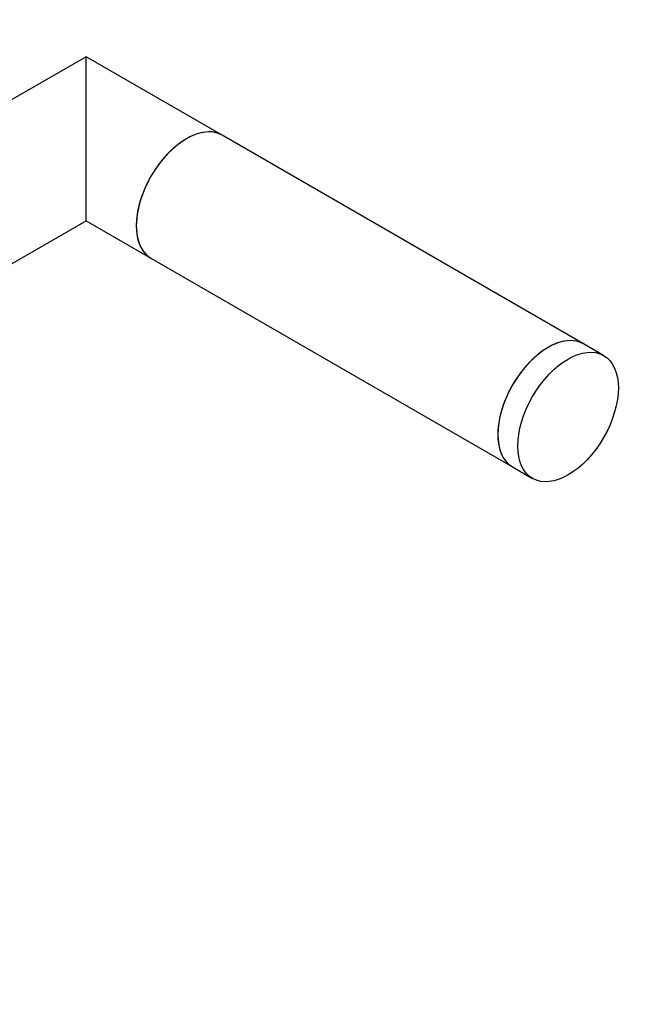
# Model space of a CAD drawing. Units: millimetres. Extents: x 0 to 835, y 0 to 1165.
# Drawn here: x 216 to 324, y 173 to 347 of the extents above; entities that cross this region are included whole.
import ezdxf
from ezdxf import colors
from ezdxf.entities.mleader import LeaderData, LeaderLine
from ezdxf.math import Vec2, Vec3

# ---------------------------------------------------------------- set-up
doc = ezdxf.new("R2010")
doc.units = ezdxf.units.MM
doc.layers.add('DV7_Défaut', color=7, linetype='Continuous')
doc.layers.add('Défaut', color=7, linetype='Continuous')

# ---------------------------------------------------------------- blocks, each defined once
blk = doc.blocks.new('_DOT')
at = {"color": 0}
blk.add_line((0, 0), (-1, 0), dxfattribs=at)
at = {"color": 0, "const_width": 0.333}
blk.add_lwpolyline([(-0.1665, 0, 1), (0.1665, 0, 1)], format="xyb", close=True, dxfattribs=at)
blk = doc.blocks.new('SE6')
at = {"layer": 'DV7_Défaut', "color": 7, "linetype": 'Continuous'}
for p, q in [((227.44, 340.16), (200.41, 324.56)), ((227.44, 311.3), (227.44, 340.16)), ((251.37, 326.35), (227.44, 340.16)), ((315.01, 289.61), (251.37, 326.35)), ((212.91, 302.91), (227.44, 311.3)), ((227.44, 311.3), (238.87, 304.7)), ((238.87, 304.7), (302.51, 267.95)), ((318.54, 287.56), (315.01, 289.61)), ((302.51, 267.95), (306.04, 265.91))]:
    blk.add_line(p, q, dxfattribs=at)
for centre, major_axis, start_param, end_param in [((245.12, 315.52), (-6.25, -10.83), 3.141593, 6.283185), ((245.12, 315.52), (6.25, 10.83), 0, 3.141593), ((308.76, 278.78), (6.25, 10.83), 0, 3.141593), ((308.76, 278.78), (-6.25, -10.83), 3.141593, 6.283185)]:
    blk.add_ellipse(centre, major_axis=major_axis, ratio=0.57735, start_param=start_param, end_param=end_param, dxfattribs=at)
blk.add_ellipse((312.29, 276.74), major_axis=(6.25, 10.83), ratio=0.57735, dxfattribs=at)

msp = doc.modelspace()

# ---------------------------------------------------------------- block references
at = {"layer": 'Défaut'}
msp.add_blockref('SE6', (0, 0), dxfattribs=at)

# ---------------------------------------------------------------- leaders
at = {"layer": 'Défaut', "color": 7, "linetype": 'Continuous'}
ml = msp.add_multileader_mtext('Standard', dxfattribs=at)
ml.set_content('{\\pxsm0.9;\\fSolid Edge ISO|b1||i0||c0|p34;\\W1.;02/03/2020\\P}', color=256)
ml.set_leader_properties()
ml.set_arrow_properties(name='DOT')
ml.build(insert=Vec2(0, 0))
ml.multileader.update_dxf_attribs({"leader_type": 0, "dogleg_length": 0, "arrow_head_size": 12})
ctx = ml.context
ctx.base_point, ctx.char_height, ctx.arrow_head_size, ctx.landing_gap_size = Vec3(747.02, 1157.46), 12, 12, 4.2
notes = []
notes.append((ctx, [(0, (0, 0, 0), (0, 0), (1, 0), 1, [])]))
ctx.mtext.insert = Vec3(749.02, 1163.58)
for ctx, leaders in notes:
    for number, flags, end, landing, length, lines in leaders:
        leader = LeaderData()
        leader.index, (leader.has_last_leader_line, leader.has_dogleg_vector, leader.attachment_direction) = number, flags
        leader.last_leader_point, leader.dogleg_vector, leader.dogleg_length = Vec3(end), Vec3(landing), length
        for number, points, colour, breaks in lines:
            line = LeaderLine()
            line.index, line.vertices, line.color, line.breaks = number, Vec3.list(points), colors.encode_raw_color(colour), breaks
            leader.lines.append(line)
        ctx.leaders.append(leader)

doc.saveas('drawing.dxf')
